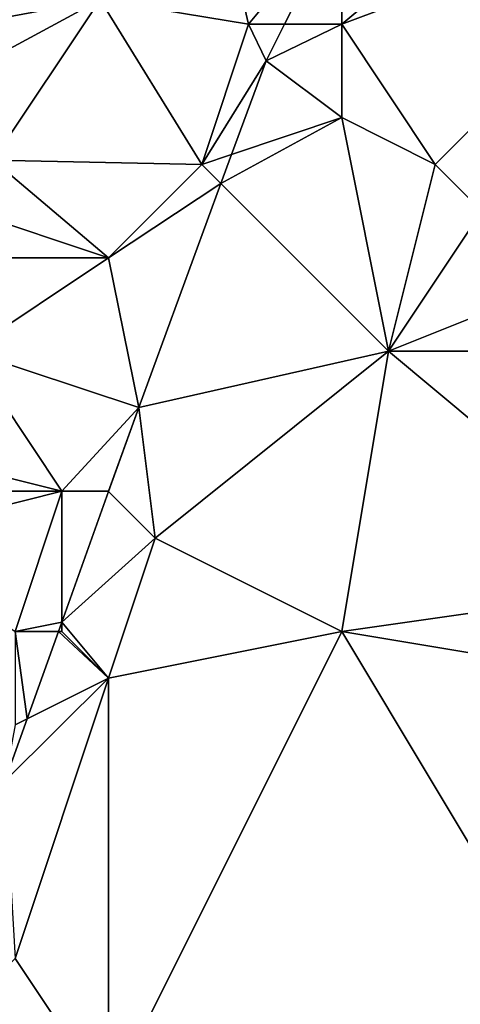
# Model space of a CAD drawing. Units: metres. Extents: x 69375 to 70000, y 345000 to 345500.
# Drawn here: x 69868 to 69878, y 345384 to 345405 of the extents above; entities that cross this region are included whole.
import ezdxf

# ---------------------------------------------------------------- set-up
doc = ezdxf.new("R2010")
doc.units = ezdxf.units.M
doc.layers.add('Terrain', color=15, linetype='Continuous')

msp = doc.modelspace()

# ---------------------------------------------------------------- linework, layer by layer
at = {"layer": 'Terrain'}
for points in [[(69881, 345410, 265.52), (69875, 345407.41, 265.779), (69875, 345405, 265.7), (69881, 345410, 265.52)], [(69881, 345410, 265.52), (69875, 345405, 265.7), (69883, 345408, 265.55), (69881, 345410, 265.52)], [(69869.82, 345405.53, 266.123), (69873, 345405, 266), (69872.086, 345408.92, 266.155), (69869.82, 345405.53, 266.123)], [(69873, 345405, 266), (69875, 345407.41, 265.779), (69872.086, 345408.92, 266.155), (69873, 345405, 266)], [(69883, 345408, 265.55), (69875, 345405, 265.7), (69877, 345402, 265.68), (69883, 345408, 265.55)], [(69883, 345408, 265.55), (69877, 345402, 265.68), (69878, 345401, 265.75), (69883, 345408, 265.55)], [(69873, 345405, 266), (69873.775, 345405, 265.813), (69875, 345407.41, 265.779), (69873, 345405, 266)], [(69875, 345405, 265.7), (69875, 345407.41, 265.779), (69873.775, 345405, 265.813), (69875, 345405, 265.7)], [(69867, 345405, 266.08), (69869.82, 345405.53, 266.123), (69867, 345406, 266.08), (69867, 345405, 266.08)], [(69867, 345404, 266.09), (69867.521, 345402.09, 266.091), (69869.82, 345405.53, 266.123), (69867, 345404, 266.09)], [(69867, 345404, 266.09), (69869.82, 345405.53, 266.123), (69867, 345405, 266.08), (69867, 345404, 266.09)], [(69869.82, 345405.53, 266.123), (69867.521, 345402.09, 266.091), (69872, 345402, 266.11), (69869.82, 345405.53, 266.123)], [(69869.82, 345405.53, 266.123), (69872, 345402, 266.11), (69873, 345405, 266), (69869.82, 345405.53, 266.123)], [(69872, 345402, 266.11), (69873.378, 345404.22, 265.824), (69873, 345405, 266), (69872, 345402, 266.11)], [(69873, 345405, 266), (69873.378, 345404.22, 265.824), (69873.775, 345405, 265.813), (69873, 345405, 266)], [(69875, 345403, 265.75), (69875, 345405, 265.7), (69873.378, 345404.22, 265.824), (69875, 345403, 265.75)], [(69875, 345405, 265.7), (69873.775, 345405, 265.813), (69873.378, 345404.22, 265.824), (69875, 345405, 265.7)], [(69877, 345402, 265.68), (69875, 345405, 265.7), (69875, 345403, 265.75), (69877, 345402, 265.68)], [(69872, 345402, 266.11), (69872.641, 345402.214, 265.899), (69873.378, 345404.22, 265.824), (69872, 345402, 266.11)], [(69875, 345403, 265.75), (69873.378, 345404.22, 265.824), (69872.641, 345402.214, 265.899), (69875, 345403, 265.75)], [(69876, 345398, 265.86), (69875, 345403, 265.75), (69872.411, 345401.589, 265.922), (69876, 345398, 265.86)], [(69875, 345403, 265.75), (69872.641, 345402.214, 265.899), (69872.411, 345401.589, 265.922), (69875, 345403, 265.75)], [(69876, 345398, 265.86), (69877, 345402, 265.68), (69875, 345403, 265.75), (69876, 345398, 265.86)], [(69870, 345400, 266.14), (69867.521, 345402.09, 266.091), (69867, 345401, 266.1), (69870, 345400, 266.14)], [(69870, 345400, 266.14), (69872, 345402, 266.11), (69867.521, 345402.09, 266.091), (69870, 345400, 266.14)], [(69872, 345402, 266.11), (69872.411, 345401.589, 265.922), (69872.641, 345402.214, 265.899), (69872, 345402, 266.11)], [(69870, 345400, 266.14), (69872.411, 345401.589, 265.922), (69872, 345402, 266.11), (69870, 345400, 266.14)], [(69876, 345398, 265.86), (69878, 345401, 265.75), (69877, 345402, 265.68), (69876, 345398, 265.86)], [(69870.65, 345396.797, 266.1), (69872.411, 345401.589, 265.922), (69870, 345400, 266.14), (69870.65, 345396.797, 266.1)], [(69876, 345398, 265.86), (69872.411, 345401.589, 265.922), (69870.65, 345396.797, 266.1), (69876, 345398, 265.86)], [(69870, 345400, 266.14), (69867, 345401, 266.1), (69867, 345400, 266.11), (69870, 345400, 266.14)], [(69876, 345398, 265.86), (69881, 345400, 265.81), (69878, 345401, 265.75), (69876, 345398, 265.86)], [(69867, 345398, 266.22), (69870.65, 345396.797, 266.1), (69870, 345400, 266.14), (69867, 345398, 266.22)], [(69867, 345398, 266.22), (69870, 345400, 266.14), (69867, 345400, 266.11), (69867, 345398, 266.22)], [(69882, 345398, 265.91), (69881, 345400, 265.81), (69876, 345398, 265.86), (69882, 345398, 265.91)], [(69869, 345395, 266.42), (69867, 345398, 266.22), (69865, 345396, 266.12), (69869, 345395, 266.42)], [(69869, 345395, 266.42), (69870.65, 345396.797, 266.1), (69867, 345398, 266.22), (69869, 345395, 266.42)], [(69871, 345394, 266.08), (69876, 345398, 265.86), (69870.65, 345396.797, 266.1), (69871, 345394, 266.08)], [(69875, 345392, 266.03), (69876, 345398, 265.86), (69871, 345394, 266.08), (69875, 345392, 266.03)], [(69882, 345393, 266.07), (69876, 345398, 265.86), (69875, 345392, 266.03), (69882, 345393, 266.07)], [(69882, 345393, 266.07), (69882, 345398, 265.91), (69876, 345398, 265.86), (69882, 345393, 266.07)], [(69870, 345395, 266.24), (69870.65, 345396.797, 266.1), (69869, 345395, 266.42), (69870, 345395, 266.24)], [(69870, 345395, 266.24), (69870.004, 345394.996, 266.171), (69870.65, 345396.797, 266.1), (69870, 345395, 266.24)], [(69870.004, 345394.996, 266.171), (69871, 345394, 266.08), (69870.65, 345396.797, 266.1), (69870.004, 345394.996, 266.171)], [(69869, 345395, 266.42), (69865, 345396, 266.12), (69865, 345395, 266.19), (69869, 345395, 266.42)], [(69868, 345392, 266.55), (69869, 345395, 266.42), (69865, 345394, 266.24), (69868, 345392, 266.55)], [(69865, 345394, 266.24), (69869, 345395, 266.42), (69865, 345395, 266.19), (69865, 345394, 266.24)], [(69868, 345392, 266.55), (69869, 345392.2, 266.282), (69869, 345395, 266.42), (69868, 345392, 266.55)], [(69870, 345395, 266.24), (69869, 345395, 266.42), (69870.004, 345394.996, 266.171), (69870, 345395, 266.24)], [(69869, 345395, 266.42), (69869, 345392.2, 266.282), (69870.004, 345394.996, 266.171), (69869, 345395, 266.42)], [(69869, 345392.2, 266.282), (69871, 345394, 266.08), (69870.004, 345394.996, 266.171), (69869, 345392.2, 266.282)], [(69870, 345391, 266.14), (69871, 345394, 266.08), (69869, 345392.2, 266.282), (69870, 345391, 266.14)], [(69870, 345391, 266.14), (69875, 345392, 266.03), (69871, 345394, 266.08), (69870, 345391, 266.14)], [(69882, 345393, 266.07), (69875, 345392, 266.03), (69881, 345391, 266.13), (69882, 345393, 266.07)], [(69868, 345392, 266.55), (69868.928, 345392, 266.29), (69869, 345392.2, 266.282), (69868, 345392, 266.55)], [(69869, 345392, 266.34), (69869, 345392.2, 266.282), (69868.928, 345392, 266.29), (69869, 345392, 266.34)], [(69870, 345391, 266.14), (69869, 345392.2, 266.282), (69869, 345392, 266.34), (69870, 345391, 266.14)], [(69868, 345390, 266.45), (69868.256, 345390.128, 266.364), (69868, 345392, 266.55), (69868, 345390, 266.45)], [(69868.256, 345390.128, 266.364), (69868.928, 345392, 266.29), (69868, 345392, 266.55), (69868.256, 345390.128, 266.364)], [(69868.256, 345390.128, 266.364), (69870, 345391, 266.14), (69868.928, 345392, 266.29), (69868.256, 345390.128, 266.364)], [(69870, 345391, 266.14), (69869, 345392, 266.34), (69868.928, 345392, 266.29), (69870, 345391, 266.14)], [(69870, 345382, 266.31), (69881, 345382, 266.31), (69875, 345392, 266.03), (69870, 345382, 266.31)], [(69870, 345382, 266.31), (69875, 345392, 266.03), (69870, 345391, 266.14), (69870, 345382, 266.31)], [(69881, 345382, 266.31), (69881, 345391, 266.13), (69875, 345392, 266.03), (69881, 345382, 266.31)], [(69868, 345385, 266.28), (69870, 345391, 266.14), (69867.777, 345388.793, 266.417), (69868, 345385, 266.28)], [(69868.256, 345390.128, 266.364), (69867.777, 345388.793, 266.417), (69870, 345391, 266.14), (69868.256, 345390.128, 266.364)], [(69870, 345382, 266.31), (69870, 345391, 266.14), (69868, 345385, 266.28), (69870, 345382, 266.31)], [(69868, 345390, 266.45), (69867.777, 345388.793, 266.417), (69868.256, 345390.128, 266.364), (69868, 345390, 266.45)], [(69870, 345382, 266.31), (69868, 345385, 266.28), (69866.253, 345383.24, 266.405), (69870, 345382, 266.31)]]:
    msp.add_3dface(points, dxfattribs=at)

doc.saveas('drawing.dxf')
